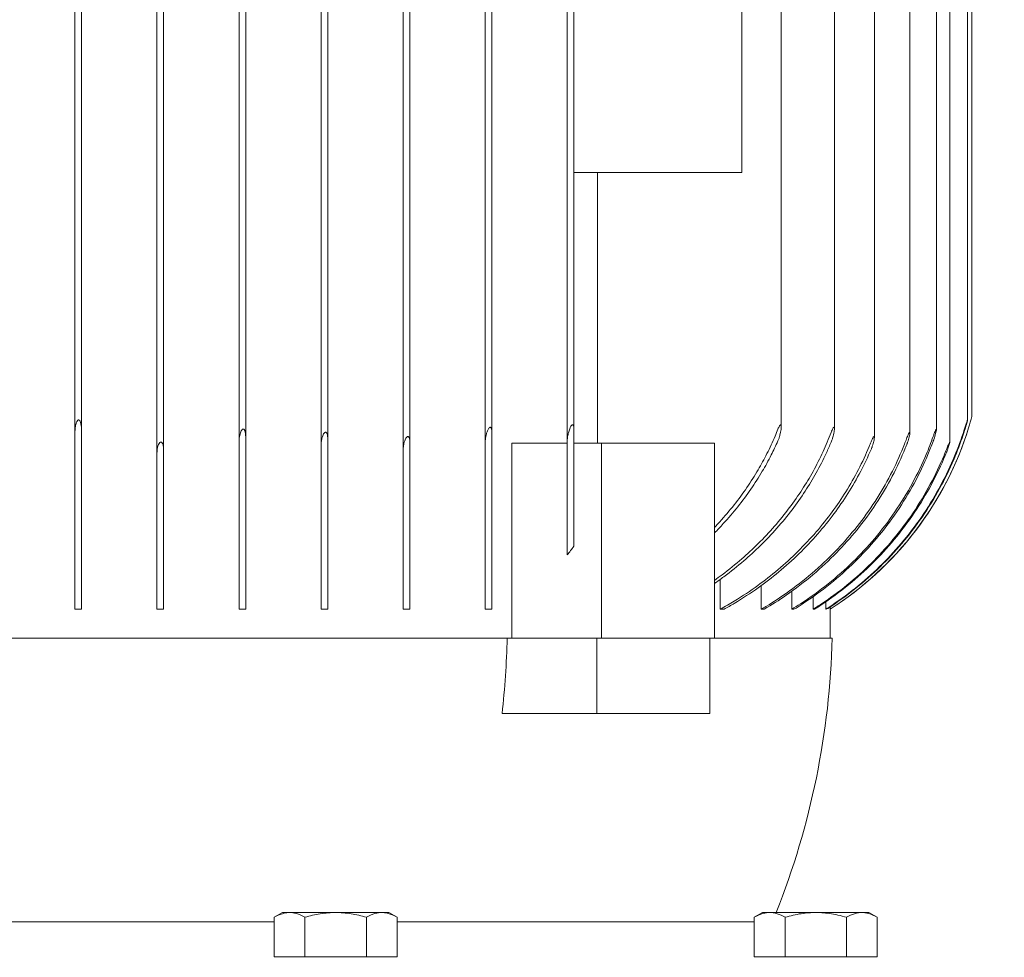
# Model space of a CAD drawing. Units: millimetres. Extents: x -4 to 213, y 0 to 297.
# Drawn here: x 71 to 93, y 209 to 230 of the extents above; entities that cross this region are included whole.
import ezdxf

# ---------------------------------------------------------------- set-up
doc = ezdxf.new("R2010")
doc.units = ezdxf.units.MM
doc.layers.add('FORMAT', color=7, linetype='Continuous')
doc.styles.add('SLDTEXTSTYLE0', font='TXT', dxfattribs={"width": 0.605})
doc.styles.add('SLDTEXTSTYLE1', font='TXT', dxfattribs={"width": 0.695402})
doc.dimstyles.new('SLDDIMSTYLE2', dxfattribs={"dimtxt": 2.5, "dimasz": 2.5, "dimexe": 0, "dimexo": 0.0625, "dimtad": 1, "dimdec": 0, "dimrnd": 1e-09, "dimzin": 12, "dimdsep": 46, "dimtxsty": 'SLDTEXTSTYLE1', "dimblk1": 'CLOSED', "dimblk2": 'CLOSED', "dimsah": 1, "dimcen": 0.09, "dimadec": 0, "dimazin": 3, "dimtfac": 1, "dimtdec": 3, "dimtofl": 0, "dimtmove": 0, "dimatfit": 3, "dimldrblk": 'CLOSED', "dimfxl": 0, "dimfrac": 2, "dimtolj": 1, "dimtzin": 12, "dimarcsym": 0})

# ---------------------------------------------------------------- blocks, each defined once
blk = doc.blocks.new('_Closed')
at = {"color": 0, "linetype": 'ByBlock', "lineweight": -2}
for p, q in [((-1, 0.166667), (0, 0)), ((-1, 0.166667), (-1, -0.166667)), ((0, 0), (-1, -0.166667)), ((0, 0), (-1, 0))]:
    blk.add_line(p, q, dxfattribs=at)
blk = doc.blocks.new('_D_4')
at = {"layer": 'FORMAT'}
for p, q in [((78.66, 277.916), (112.932, 277.916)), ((112.182, 277.916), (112.182, 206.916)), ((93.56, 206.916), (112.932, 206.916))]:
    blk.add_line(p, q, dxfattribs=at)
at = {"layer": 'FORMAT', "xscale": 2.5, "yscale": 2.5}
for p, rotation in [((112.182, 277.916), 90.0000000000004), ((112.182, 206.916), 270.0000000000004)]:
    blk.add_blockref('_Closed', p, dxfattribs=dict(at, rotation=rotation))
at = {"layer": 'FORMAT', "insert": (108.959, 239.718), "char_height": 2.5, "attachment_point": 1, "rotation": 90, "style": 'SLDTEXTSTYLE0'}
blk.add_mtext('710', dxfattribs=at)

msp = doc.modelspace()

# ---------------------------------------------------------------- linework, layer by layer
at = {"layer": 'FORMAT', "linetype": 'Continuous', "lineweight": 18}
for p, q in [((73.685, 219.908), (73.685, 253.525)), ((73.835, 219.973), (73.835, 253.46)), ((77.385, 220.072), (77.385, 253.36)), ((79.235, 219.971), (79.235, 253.462)), ((75.535, 220.154), (75.535, 253.278)), ((75.685, 220.263), (75.685, 253.169)), ((77.535, 220.213), (77.535, 253.219)), ((79.385, 220.141), (79.385, 253.292)), ((81.085, 220.135), (81.085, 253.298)), ((82.935, 220.165), (82.935, 253.268)), ((89.86, 220.243), (89.86, 253.19)), ((90.66, 220.346), (90.66, 253.087)), ((91.56, 220.135), (91.56, 253.297)), ((71.835, 220.371), (71.835, 253.061)), ((71.985, 220.411), (71.985, 253.022)), ((81.235, 220.356), (81.235, 253.077)), ((83.085, 220.429), (83.085, 253.004)), ((87.76, 220.48), (87.76, 252.952)), ((88.96, 220.438), (88.96, 252.994)), ((91.26, 220.426), (91.26, 253.007)), ((91.96, 220.637), (91.96, 252.795)), ((92.06, 220.716), (92.06, 252.716)), ((86.875, 230.616), (86.875, 226.216)), ((86.875, 226.216), (83.085, 226.216)), ((83.617, 220.116), (83.617, 226.216)), ((71.835, 216.366), (71.835, 220.371)), ((71.985, 220.411), (71.985, 216.366)), ((75.685, 220.263), (75.685, 216.366)), ((81.235, 220.356), (81.235, 216.366)), ((83.085, 220.429), (83.085, 217.79)), ((75.535, 216.366), (75.535, 220.154)), ((77.385, 216.366), (77.385, 220.072)), ((77.535, 220.213), (77.535, 216.366)), ((79.385, 220.141), (79.385, 216.366)), ((81.085, 216.366), (81.085, 220.135)), ((82.935, 220.116), (81.684, 220.116)), ((81.684, 215.716), (81.684, 220.116)), ((82.935, 217.592), (82.935, 220.165)), ((83.708, 220.116), (83.085, 220.116)), ((86.253, 220.116), (83.708, 220.116)), ((83.708, 215.716), (83.708, 220.116)), ((86.253, 215.716), (86.253, 220.116)), ((73.685, 216.366), (73.685, 219.908)), ((73.835, 219.973), (73.835, 216.366)), ((79.235, 216.366), (79.235, 219.971)), ((86.385, 216.366), (86.385, 217.04)), ((87.311, 216.366), (87.311, 216.904)), ((87.999, 216.366), (87.999, 216.774)), ((88.478, 216.366), (88.478, 216.65)), ((88.762, 216.366), (88.762, 216.533)), ((71.985, 216.366), (71.835, 216.366)), ((73.835, 216.366), (73.685, 216.366)), ((75.685, 216.366), (75.535, 216.366)), ((77.535, 216.366), (77.385, 216.366)), ((79.385, 216.366), (79.235, 216.366)), ((81.235, 216.366), (81.085, 216.366)), ((86.47, 216.366), (86.385, 216.366)), ((87.375, 216.366), (87.311, 216.366)), ((88.046, 216.366), (87.999, 216.366)), ((88.508, 216.366), (88.478, 216.366)), ((88.776, 216.366), (88.762, 216.366)), ((88.86, 216.366), (88.86, 216.42)), ((88.86, 215.716), (88.86, 216.366)), ((58.54, 215.716), (81.581, 215.716)), ((81.581, 215.716), (83.343, 215.716)), ((83.708, 215.716), (83.343, 215.716)), ((83.602, 215.716), (83.602, 214.016)), ((86.253, 215.716), (83.708, 215.716)), ((86.147, 215.716), (86.147, 214.016)), ((86.253, 215.716), (88.91, 215.716)), ((81.465, 214.016), (83.602, 214.016)), ((83.602, 214.016), (86.147, 214.016)), ((76.514, 209.526), (76.328, 209.419)), ((76.328, 208.526), (76.328, 209.419)), ((76.514, 209.526), (76.675, 209.526)), ((76.675, 209.526), (77.714, 209.526)), ((77.021, 208.526), (77.021, 209.419)), ((77.714, 209.526), (78.753, 209.526)), ((78.407, 208.526), (78.407, 209.419)), ((78.753, 209.526), (78.914, 209.526)), ((78.914, 209.526), (79.1, 209.419)), ((79.1, 208.526), (79.1, 209.419)), ((87.338, 209.526), (87.152, 209.419)), ((87.152, 208.526), (87.152, 209.419)), ((87.338, 209.526), (87.499, 209.526)), ((87.499, 209.526), (88.538, 209.526)), ((87.845, 208.526), (87.845, 209.419)), ((88.538, 209.526), (89.577, 209.526)), ((89.231, 208.526), (89.231, 209.419)), ((89.577, 209.526), (89.738, 209.526)), ((89.738, 209.526), (89.924, 209.419)), ((89.924, 208.526), (89.924, 209.419)), ((70.06, 209.316), (76.328, 209.316)), ((79.1, 209.316), (87.152, 209.316)), ((76.328, 208.526), (77.021, 208.526)), ((76.914, 208.526), (76.914, 208.516)), ((77.021, 208.526), (78.407, 208.526)), ((78.407, 208.526), (79.1, 208.526)), ((78.514, 208.526), (78.514, 208.516)), ((87.152, 208.526), (87.845, 208.526)), ((87.56, 208.526), (87.56, 208.516)), ((87.738, 208.526), (87.738, 208.516)), ((87.845, 208.526), (89.231, 208.526)), ((89.231, 208.526), (89.924, 208.526)), ((89.338, 208.526), (89.338, 208.516))]:
    msp.add_line(p, q, dxfattribs=at)
for centre, radius, start, end in [((84.644, 222.744), 7.688, 342.7173, 344.7105), ((84.824, 222.688), 7.5, 302.56, 342.7176), ((84.824, 222.688), 7.5, 303.9374, 342.7185), ((77.293, 222.034), 7.181, 321.7905, 323.7694), ((62.404, 216.168), 19.182, 353.5597, 358.651), ((70.916, 216.17), 18, 338.3416, 358.557)]:
    msp.add_arc(centre, radius, start, end, dxfattribs=at)
for points, knots in [([(71.835, 220.371), (71.835, 220.382), (71.836, 220.393), (71.837, 220.412), (71.837, 220.42), (71.838, 220.439), (71.84, 220.451), (71.845, 220.494), (71.851, 220.528), (71.865, 220.573), (71.875, 220.602), (71.893, 220.625), (71.898, 220.63), (71.905, 220.635), (71.908, 220.636), (71.91, 220.637), (71.91, 220.637)], [2.8459, 2.8459, 2.8459, 2.8459, 3.299562, 3.299562, 3.606548, 3.606548, 4.088867, 4.088867, 5.389102, 5.389102, 6.038472, 6.038472, 6.21233, 6.21233, 6.281444, 6.285894, 6.285894, 6.285894, 6.285894]), ([(71.91, 220.637), (71.913, 220.638), (71.916, 220.638), (71.922, 220.638), (71.924, 220.637), (71.93, 220.634), (71.933, 220.632), (71.942, 220.623), (71.947, 220.616), (71.967, 220.579), (71.979, 220.527), (71.985, 220.449), (71.985, 220.43), (71.985, 220.411)], [0, 0, 0, 0, 0.085182, 0.085182, 0.170414, 0.170414, 0.291021, 0.291021, 0.533577, 0.533577, 1.616557, 1.616557, 1.960089, 1.960089, 1.960089, 1.960089]), ([(81.16, 220.438), (81.165, 220.446), (81.172, 220.455), (81.182, 220.465), (81.186, 220.468), (81.193, 220.471), (81.195, 220.472), (81.201, 220.472), (81.203, 220.471), (81.208, 220.469), (81.211, 220.467), (81.217, 220.461), (81.22, 220.455), (81.231, 220.429), (81.235, 220.396), (81.235, 220.356)], [0, 0, 0, 0, 0.285856, 0.285856, 0.430471, 0.430471, 0.527376, 0.527376, 0.616866, 0.616866, 0.729987, 0.729987, 0.933182, 0.933182, 1.700641, 1.700641, 1.700641, 1.700641]), ([(82.935, 220.165), (82.935, 220.166), (82.935, 220.167), (82.936, 220.198), (82.939, 220.232), (82.947, 220.279), (82.95, 220.293), (82.955, 220.316), (82.957, 220.324), (82.961, 220.344), (82.965, 220.356), (82.978, 220.402), (82.988, 220.432), (83.002, 220.464), (83.006, 220.472), (83.01, 220.48)], [1.010519, 1.010519, 1.010519, 1.010519, 1.02818, 1.02818, 1.703496, 1.703496, 2.002527, 2.002527, 2.169184, 2.169184, 2.415689, 2.415689, 3.12857, 3.12857, 3.299257, 3.299257, 3.299257, 3.299257]), ([(83.01, 220.48), (83.016, 220.491), (83.023, 220.503), (83.035, 220.517), (83.039, 220.521), (83.046, 220.526), (83.049, 220.527), (83.054, 220.528), (83.057, 220.528), (83.061, 220.527), (83.063, 220.525), (83.068, 220.521), (83.071, 220.517), (83.077, 220.504), (83.08, 220.493), (83.084, 220.466), (83.085, 220.447), (83.085, 220.429)], [0, 0, 0, 0, 0.37258, 0.37258, 0.547249, 0.547249, 0.651943, 0.651943, 0.740341, 0.740341, 0.838357, 0.838357, 0.995366, 0.995366, 1.355526, 1.355526, 1.923459, 1.923459, 1.923459, 1.923459]), ([(87.685, 220.429), (87.697, 220.459), (87.709, 220.484), (87.724, 220.508), (87.728, 220.515), (87.736, 220.523), (87.738, 220.525), (87.743, 220.528), (87.745, 220.528), (87.748, 220.528), (87.75, 220.527), (87.753, 220.524), (87.754, 220.522), (87.757, 220.515), (87.758, 220.51), (87.76, 220.497), (87.76, 220.489), (87.76, 220.48)], [0, 0, 0, 0, 0.971808, 0.971808, 1.338513, 1.338513, 1.533576, 1.533576, 1.67314, 1.67314, 1.80868, 1.80868, 1.992529, 1.992529, 2.295304, 2.295304, 2.719845, 2.719845, 2.719845, 2.719845]), ([(87.76, 220.48), (87.76, 220.472), (87.76, 220.463), (87.757, 220.417), (87.749, 220.371), (87.734, 220.308), (87.73, 220.293), (87.724, 220.271), (87.722, 220.264), (87.717, 220.248), (87.713, 220.238), (87.703, 220.207), (87.695, 220.186), (87.685, 220.165)], [0.664443, 0.664443, 0.664443, 0.664443, 0.887386, 0.887386, 1.690655, 1.690655, 1.940809, 1.940809, 2.058126, 2.058126, 2.219397, 2.219397, 2.577025, 2.577025, 2.577025, 2.577025]), ([(88.885, 220.356), (88.9, 220.394), (88.914, 220.425), (88.93, 220.453), (88.934, 220.459), (88.941, 220.467), (88.944, 220.469), (88.948, 220.471), (88.949, 220.472), (88.952, 220.471), (88.954, 220.471), (88.956, 220.468), (88.957, 220.465), (88.96, 220.456), (88.96, 220.447), (88.96, 220.438)], [0, 0, 0, 0, 1.214687, 1.214687, 1.598026, 1.598026, 1.803286, 1.803286, 1.952647, 1.952647, 2.099499, 2.099499, 2.301778, 2.301778, 2.780842, 2.780842, 2.780842, 2.780842]), ([(91.885, 220.411), (91.888, 220.419), (91.891, 220.428), (91.899, 220.453), (91.904, 220.469), (91.926, 220.539), (91.941, 220.584), (91.952, 220.619), (91.955, 220.626), (91.958, 220.634), (91.959, 220.636), (91.96, 220.638), (91.96, 220.639), (91.96, 220.638), (91.96, 220.637)], [0, 0, 0, 0, 0.26712, 0.26712, 0.78927, 0.78927, 2.468222, 2.468222, 2.917995, 2.917995, 3.122081, 3.122081, 3.234709, 3.347284, 3.347284, 3.347284, 3.347284]), ([(91.96, 220.637), (91.96, 220.637), (91.96, 220.636), (91.96, 220.634), (91.959, 220.627), (91.958, 220.622), (91.953, 220.601), (91.947, 220.58), (91.933, 220.526), (91.918, 220.473), (91.896, 220.405), (91.891, 220.389), (91.886, 220.374), (91.885, 220.371)], [0.065044, 0.065044, 0.065044, 0.065044, 0.082836, 0.190036, 0.190036, 0.387578, 0.387578, 0.97101, 0.97101, 2.652386, 2.652386, 3.052373, 3.128956, 3.128956, 3.128956, 3.128956]), ([(75.535, 220.154), (75.535, 220.163), (75.536, 220.173), (75.537, 220.194), (75.538, 220.206), (75.54, 220.224), (75.54, 220.23), (75.542, 220.243), (75.543, 220.251), (75.548, 220.279), (75.552, 220.3), (75.568, 220.358), (75.582, 220.39), (75.6, 220.416), (75.605, 220.421), (75.61, 220.426)], [1.391286, 1.391286, 1.391286, 1.391286, 1.545443, 1.545443, 1.743597, 1.743597, 1.835252, 1.835252, 1.963545, 1.963545, 2.290396, 2.290396, 2.92684, 2.92684, 3.09924, 3.09924, 3.09924, 3.09924]), ([(75.61, 220.426), (75.614, 220.428), (75.618, 220.431), (75.625, 220.433), (75.628, 220.433), (75.634, 220.433), (75.637, 220.432), (75.643, 220.429), (75.646, 220.427), (75.654, 220.419), (75.658, 220.412), (75.668, 220.392), (75.673, 220.376), (75.682, 220.334), (75.685, 220.3), (75.685, 220.263)], [0, 0, 0, 0, 0.131427, 0.131427, 0.226179, 0.226179, 0.318666, 0.318666, 0.444719, 0.444719, 0.687944, 0.687944, 1.165997, 1.165997, 2.078483, 2.078483, 2.078483, 2.078483]), ([(77.385, 220.072), (77.385, 220.086), (77.386, 220.101), (77.388, 220.128), (77.39, 220.14), (77.392, 220.158), (77.393, 220.163), (77.395, 220.177), (77.397, 220.185), (77.402, 220.213), (77.408, 220.234), (77.425, 220.29), (77.439, 220.319), (77.456, 220.341), (77.458, 220.343), (77.46, 220.346)], [1.284911, 1.284911, 1.284911, 1.284911, 1.54114, 1.54114, 1.742399, 1.742399, 1.837708, 1.837708, 1.971574, 1.971574, 2.313197, 2.313197, 2.923452, 2.923452, 3.013773, 3.013773, 3.013773, 3.013773]), ([(77.46, 220.346), (77.464, 220.35), (77.469, 220.354), (77.477, 220.358), (77.48, 220.359), (77.487, 220.36), (77.489, 220.359), (77.495, 220.358), (77.498, 220.356), (77.505, 220.35), (77.509, 220.346), (77.519, 220.329), (77.524, 220.313), (77.532, 220.277), (77.535, 220.247), (77.535, 220.213)], [0, 0, 0, 0, 0.169672, 0.169672, 0.276426, 0.276426, 0.370295, 0.370295, 0.480642, 0.480642, 0.665741, 0.665741, 1.15423, 1.15423, 2.218245, 2.218245, 2.218245, 2.218245]), ([(79.235, 219.971), (79.235, 219.989), (79.237, 220.009), (79.241, 220.042), (79.242, 220.053), (79.245, 220.07), (79.246, 220.076), (79.249, 220.089), (79.251, 220.097), (79.257, 220.125), (79.263, 220.145), (79.282, 220.198), (79.296, 220.225), (79.31, 220.243), (79.31, 220.243), (79.31, 220.243)], [1.166564, 1.166564, 1.166564, 1.166564, 1.526221, 1.526221, 1.725597, 1.725597, 1.821372, 1.821372, 1.956171, 1.956171, 2.300717, 2.300717, 2.886528, 2.886528, 2.888902, 2.888902, 2.888902, 2.888902]), ([(79.31, 220.243), (79.315, 220.249), (79.32, 220.254), (79.33, 220.26), (79.333, 220.262), (79.34, 220.264), (79.343, 220.264), (79.349, 220.263), (79.356, 220.26), (79.361, 220.254), (79.369, 220.242), (79.373, 220.232), (79.382, 220.201), (79.385, 220.173), (79.385, 220.141)], [0, 0, 0, 0, 0.217654, 0.217654, 0.341718, 0.341718, 0.441233, 0.441233, 0.546201, 0.704085, 0.704085, 1.040602, 1.040602, 1.782433, 1.782433, 1.782433, 1.782433]), ([(81.085, 220.135), (81.085, 220.161), (81.088, 220.189), (81.093, 220.229), (81.096, 220.242), (81.099, 220.261), (81.101, 220.268), (81.104, 220.284), (81.106, 220.293), (81.114, 220.325), (81.121, 220.349), (81.139, 220.398), (81.15, 220.421), (81.16, 220.438)], [1.132556, 1.132556, 1.132556, 1.132556, 1.698342, 1.698342, 1.969989, 1.969989, 2.107838, 2.107838, 2.300746, 2.300746, 2.785265, 2.785265, 3.35946, 3.35946, 3.35946, 3.35946]), ([(86.253, 218.211), (86.294, 218.254), (86.449, 218.42), (86.702, 218.718), (86.992, 219.112), (87.162, 219.38), (87.307, 219.628), (87.442, 219.873), (87.565, 220.138), (87.644, 220.324), (87.665, 220.377), (87.685, 220.429)], [571.392394, 571.392394, 571.392394, 571.392394, 573.038267, 577.689765, 582.341263, 586.992761, 586.992761, 590.986638, 594.980515, 594.980515, 596.526469, 596.526469, 596.526469, 596.526469]), ([(86.253, 217.019), (86.312, 217.061), (86.529, 217.219), (86.731, 217.384), (86.992, 217.611), (87.117, 217.727), (87.366, 217.974), (87.488, 218.104), (87.724, 218.374), (87.949, 218.652), (88.144, 218.933), (88.316, 219.198), (88.481, 219.472), (88.633, 219.771), (88.769, 220.066), (88.83, 220.211), (88.885, 220.356)], [593.764112, 593.764112, 593.764112, 593.764112, 595.751968, 601.226221, 601.226221, 606.124834, 606.124834, 611.023448, 611.023448, 615.922061, 620.820675, 620.820675, 625.399606, 629.978537, 629.978537, 634.304189, 634.304189, 634.304189, 634.304189]), ([(87.999, 216.366), (88.064, 216.406), (88.128, 216.446), (88.411, 216.63), (88.833, 216.936), (89.207, 217.27), (89.544, 217.6), (89.709, 217.777), (90.029, 218.157), (90.182, 218.358), (90.467, 218.776), (90.731, 219.209), (90.94, 219.647), (91.084, 219.99), (91.136, 220.125), (91.185, 220.263)], [399.024915, 399.024915, 399.024915, 399.024915, 401.114979, 401.114979, 408.28944, 415.463902, 415.463902, 422.42379, 422.42379, 429.383679, 429.383679, 436.343567, 443.303456, 443.303456, 447.509961, 447.509961, 447.509961, 447.509961]), ([(88.762, 216.366), (88.808, 216.396), (88.853, 216.425), (89.11, 216.596), (89.517, 216.898), (89.876, 217.226), (90.205, 217.554), (90.532, 217.911), (90.835, 218.316), (91.116, 218.736), (91.375, 219.17), (91.581, 219.609), (91.747, 220.009), (91.82, 220.206), (91.885, 220.411)], [375.766247, 375.766247, 375.766247, 375.766247, 377.266964, 377.266964, 384.23507, 391.203177, 391.203177, 398.147462, 405.091748, 405.091748, 412.036034, 418.980319, 418.980319, 425.041295, 425.041295, 425.041295, 425.041295]), ([(91.885, 220.371), (91.823, 220.181), (91.755, 219.996), (91.594, 219.608), (91.388, 219.169), (91.128, 218.735), (90.848, 218.315), (90.545, 217.91), (90.218, 217.553), (89.89, 217.225), (89.53, 216.898), (89.123, 216.595), (88.868, 216.425), (88.822, 216.395), (88.776, 216.366)], [22.052577, 22.052577, 22.052577, 22.052577, 27.730589, 27.730589, 34.674537, 41.618484, 41.618484, 48.562432, 55.506379, 55.506379, 62.470559, 69.434739, 69.434739, 70.924704, 70.924704, 70.924704, 70.924704]), ([(88.96, 220.438), (88.96, 220.426), (88.959, 220.412), (88.953, 220.36), (88.944, 220.316), (88.928, 220.257), (88.924, 220.243), (88.917, 220.222), (88.915, 220.216), (88.91, 220.2), (88.907, 220.191), (88.898, 220.166), (88.892, 220.15), (88.885, 220.135)], [0.530301, 0.530301, 0.530301, 0.530301, 0.908785, 0.908785, 1.689791, 1.689791, 1.929132, 1.929132, 2.041869, 2.041869, 2.197303, 2.197303, 2.467126, 2.467126, 2.467126, 2.467126]), ([(89.785, 220.141), (89.801, 220.181), (89.817, 220.214), (89.833, 220.243), (89.838, 220.251), (89.845, 220.259), (89.847, 220.261), (89.851, 220.263), (89.853, 220.264), (89.855, 220.263), (89.857, 220.262), (89.858, 220.259), (89.859, 220.257), (89.86, 220.251), (89.86, 220.247), (89.86, 220.243)], [0, 0, 0, 0, 1.276604, 1.276604, 1.684264, 1.684264, 1.900822, 1.900822, 2.060002, 2.060002, 2.217403, 2.217403, 2.41354, 2.41354, 2.659473, 2.659473, 2.659473, 2.659473]), ([(89.86, 220.243), (89.86, 220.242), (89.86, 220.24), (89.86, 220.224), (89.857, 220.204), (89.846, 220.151), (89.837, 220.115), (89.821, 220.066), (89.817, 220.054), (89.811, 220.037), (89.809, 220.032), (89.804, 220.018), (89.801, 220.01), (89.794, 219.992), (89.79, 219.982), (89.785, 219.971)], [0.397644, 0.397644, 0.397644, 0.397644, 0.453706, 0.453706, 0.988032, 0.988032, 1.681581, 1.681581, 1.894192, 1.894192, 1.99849, 1.99849, 2.144025, 2.144025, 2.337774, 2.337774, 2.337774, 2.337774]), ([(90.585, 220.213), (90.599, 220.248), (90.611, 220.28), (90.627, 220.316), (90.635, 220.331), (90.644, 220.348), (90.647, 220.352), (90.652, 220.357), (90.653, 220.359), (90.656, 220.36), (90.657, 220.36), (90.659, 220.358), (90.659, 220.357), (90.66, 220.353), (90.66, 220.349), (90.66, 220.346)], [0, 0, 0, 0, 1.126248, 1.126248, 1.612396, 1.612396, 1.809153, 1.809153, 1.926681, 1.926681, 2.025857, 2.025857, 2.135432, 2.135432, 2.281966, 2.281966, 2.281966, 2.281966]), ([(90.66, 220.346), (90.66, 220.343), (90.66, 220.339), (90.659, 220.321), (90.655, 220.302), (90.643, 220.247), (90.632, 220.207), (90.615, 220.154), (90.611, 220.142), (90.605, 220.124), (90.603, 220.118), (90.598, 220.105), (90.595, 220.097), (90.59, 220.084), (90.588, 220.078), (90.585, 220.072)], [0.299909, 0.299909, 0.299909, 0.299909, 0.436968, 0.436968, 0.950973, 0.950973, 1.690576, 1.690576, 1.904517, 1.904517, 2.005012, 2.005012, 2.14418, 2.14418, 2.246972, 2.246972, 2.246972, 2.246972]), ([(91.185, 220.263), (91.193, 220.286), (91.202, 220.309), (91.222, 220.363), (91.233, 220.39), (91.245, 220.415), (91.248, 220.421), (91.253, 220.429), (91.254, 220.431), (91.257, 220.433), (91.258, 220.433), (91.259, 220.433), (91.26, 220.432), (91.26, 220.429), (91.26, 220.428), (91.26, 220.426)], [0, 0, 0, 0, 0.713328, 0.713328, 1.764549, 1.764549, 2.135659, 2.135659, 2.335587, 2.335587, 2.48295, 2.48295, 2.629191, 2.629191, 2.78628, 2.78628, 2.78628, 2.78628]), ([(91.26, 220.426), (91.26, 220.421), (91.26, 220.415), (91.257, 220.396), (91.253, 220.378), (91.24, 220.321), (91.227, 220.278), (91.209, 220.221), (91.205, 220.209), (91.199, 220.192), (91.197, 220.187), (91.193, 220.176), (91.191, 220.17), (91.188, 220.16), (91.187, 220.157), (91.185, 220.154)], [0.212457, 0.212457, 0.212457, 0.212457, 0.424014, 0.424014, 0.923454, 0.923454, 1.698997, 1.698997, 1.90641, 1.90641, 1.990623, 1.990623, 2.103277, 2.103277, 2.153456, 2.153456, 2.153456, 2.153456]), ([(73.685, 219.908), (73.685, 219.913), (73.686, 219.919), (73.686, 219.933), (73.687, 219.941), (73.688, 219.956), (73.689, 219.963), (73.691, 219.979), (73.692, 219.99), (73.7, 220.032), (73.709, 220.062), (73.726, 220.097), (73.735, 220.115), (73.752, 220.13), (73.756, 220.133), (73.76, 220.135)], [1.522888, 1.522888, 1.522888, 1.522888, 1.649138, 1.649138, 1.844513, 1.844513, 1.992432, 1.992432, 2.22477, 2.22477, 2.978616, 2.978616, 3.337062, 3.337062, 3.443867, 3.443867, 3.443867, 3.443867]), ([(73.76, 220.135), (73.764, 220.137), (73.768, 220.138), (73.775, 220.138), (73.778, 220.138), (73.785, 220.136), (73.788, 220.134), (73.797, 220.128), (73.801, 220.122), (73.811, 220.107), (73.817, 220.093), (73.831, 220.048), (73.835, 220.011), (73.835, 219.973)], [0, 0, 0, 0, 0.114551, 0.114551, 0.217079, 0.217079, 0.340186, 0.340186, 0.549435, 0.549435, 0.947569, 0.947569, 1.652076, 1.652076, 1.652076, 1.652076]), ([(87.685, 220.165), (87.638, 220.057), (87.524, 219.817), (87.401, 219.595), (87.253, 219.344), (87.081, 219.074), (86.786, 218.677), (86.505, 218.349), (86.322, 218.157), (86.253, 218.088)], [231.643953, 231.643953, 231.643953, 231.643953, 234.886807, 238.926162, 238.926162, 243.623213, 248.320264, 253.017314, 255.707491, 255.707491, 255.707491, 255.707491]), ([(88.885, 220.135), (88.851, 220.054), (88.816, 219.972), (88.707, 219.739), (88.552, 219.438), (88.384, 219.162), (88.21, 218.894), (88.011, 218.611), (87.782, 218.331), (87.543, 218.06), (87.419, 217.929), (87.166, 217.682), (87.039, 217.565), (86.774, 217.337), (86.558, 217.164), (86.325, 216.997), (86.253, 216.947)], [244.662335, 244.662335, 244.662335, 244.662335, 247.089767, 247.089767, 251.71936, 256.348953, 256.348953, 261.29718, 266.245406, 266.245406, 271.193633, 271.193633, 276.14186, 276.14186, 281.663914, 284.081883, 284.081883, 284.081883, 284.081883]), ([(86.385, 216.366), (86.493, 216.426), (86.79, 216.6), (87.067, 216.785), (87.382, 217.014), (87.536, 217.134), (87.84, 217.391), (87.991, 217.528), (88.28, 217.814), (88.558, 218.111), (88.8, 218.417), (89.014, 218.708), (89.118, 218.86), (89.317, 219.179), (89.412, 219.347), (89.589, 219.688), (89.686, 219.898), (89.771, 220.106), (89.785, 220.141)], [622.112595, 622.112595, 622.112595, 622.112595, 625.511683, 631.640192, 631.640192, 637.216039, 637.216039, 642.791886, 642.791886, 648.367732, 653.943579, 653.943579, 659.213908, 659.213908, 664.484238, 664.484238, 669.754567, 670.822739, 670.822739, 670.822739, 670.822739]), ([(87.311, 216.366), (87.346, 216.387), (87.587, 216.531), (87.827, 216.691), (88.222, 216.984), (88.603, 217.295), (88.938, 217.627), (89.237, 217.95), (89.382, 218.121), (89.663, 218.484), (89.797, 218.676), (90.047, 219.072), (90.277, 219.48), (90.46, 219.89), (90.554, 220.13), (90.57, 220.172), (90.585, 220.213)], [679.367082, 679.367082, 679.367082, 679.367082, 680.524388, 687.278547, 687.278547, 694.032706, 700.786865, 700.786865, 707.220055, 707.220055, 713.653246, 713.653246, 720.086436, 726.519627, 726.519627, 727.829832, 727.829832, 727.829832, 727.829832]), ([(90.585, 220.072), (90.576, 220.047), (90.565, 220.022), (90.471, 219.791), (90.276, 219.368), (90.029, 218.948), (89.762, 218.543), (89.618, 218.347), (89.319, 217.977), (89.163, 217.803), (88.844, 217.476), (88.487, 217.14), (88.081, 216.829), (87.709, 216.571), (87.543, 216.465), (87.375, 216.366)], [280.153237, 280.153237, 280.153237, 280.153237, 280.955877, 280.955877, 287.636296, 294.316716, 294.316716, 300.997136, 300.997136, 307.677556, 307.677556, 314.697706, 321.717857, 321.717857, 327.140274, 327.140274, 327.140274, 327.140274]), ([(91.185, 220.154), (91.148, 220.053), (91.109, 219.955), (90.978, 219.645), (90.77, 219.206), (90.506, 218.773), (90.222, 218.356), (90.068, 218.154), (89.749, 217.775), (89.583, 217.597), (89.247, 217.267), (88.875, 216.934), (88.453, 216.628), (88.172, 216.445), (88.109, 216.405), (88.046, 216.366)], [24.275808, 24.275808, 24.275808, 24.275808, 27.396023, 27.396023, 34.355072, 41.314121, 41.314121, 48.27317, 48.27317, 55.232219, 55.232219, 62.393889, 69.555559, 69.555559, 71.607611, 71.607611, 71.607611, 71.607611]), ([(91.485, 219.973), (91.49, 219.985), (91.495, 219.997), (91.514, 220.044), (91.527, 220.075), (91.541, 220.107), (91.546, 220.118), (91.553, 220.13), (91.555, 220.134), (91.558, 220.137), (91.559, 220.138), (91.56, 220.138), (91.56, 220.138), (91.56, 220.137), (91.56, 220.136), (91.56, 220.135)], [0, 0, 0, 0, 0.385255, 0.385255, 1.530867, 1.530867, 1.957108, 1.957108, 2.147623, 2.147623, 2.275011, 2.275011, 2.35359, 2.35359, 2.436658, 2.436658, 2.436658, 2.436658]), ([(91.56, 220.135), (91.56, 220.135), (91.56, 220.134), (91.56, 220.13), (91.559, 220.125), (91.556, 220.111), (91.553, 220.099), (91.546, 220.076), (91.544, 220.069), (91.532, 220.032), (91.52, 219.996), (91.501, 219.946), (91.494, 219.929), (91.487, 219.912), (91.485, 219.908)], [0.133376, 0.133376, 0.133376, 0.133376, 0.181877, 0.181877, 0.369156, 0.369156, 0.742654, 0.742654, 0.917259, 0.917259, 1.630067, 1.630067, 1.875401, 1.956929, 1.956929, 1.956929, 1.956929]), ([(89.785, 219.971), (89.715, 219.806), (89.637, 219.641), (89.462, 219.307), (89.364, 219.139), (89.161, 218.816), (89.055, 218.663), (88.837, 218.369), (88.59, 218.062), (88.307, 217.763), (88.013, 217.476), (87.859, 217.339), (87.549, 217.081), (87.393, 216.962), (87.072, 216.733), (86.818, 216.566), (86.548, 216.41), (86.47, 216.366)], [259.35674, 259.35674, 259.35674, 259.35674, 264.364935, 264.364935, 269.700732, 269.700732, 275.036529, 275.036529, 280.67683, 286.31713, 286.31713, 291.957431, 291.957431, 297.597732, 297.597732, 303.789306, 306.270809, 306.270809, 306.270809, 306.270809]), ([(88.478, 216.366), (88.53, 216.399), (88.583, 216.433), (88.848, 216.608), (89.261, 216.912), (89.626, 217.242), (89.957, 217.571), (90.286, 217.927), (90.591, 218.332), (90.873, 218.75), (91.134, 219.184), (91.341, 219.623), (91.449, 219.881), (91.467, 219.927), (91.485, 219.973)], [383.14292, 383.14292, 383.14292, 383.14292, 384.854614, 384.854614, 391.898584, 398.942554, 398.942554, 405.893076, 412.843597, 412.843597, 419.794118, 426.744639, 426.744639, 428.198653, 428.198653, 428.198653, 428.198653]), ([(91.485, 219.908), (91.476, 219.883), (91.466, 219.859), (91.366, 219.621), (91.159, 219.182), (90.899, 218.749), (90.616, 218.33), (90.312, 217.925), (89.983, 217.569), (89.652, 217.24), (89.288, 216.911), (88.876, 216.607), (88.611, 216.432), (88.56, 216.399), (88.508, 216.366)], [26.827651, 26.827651, 26.827651, 26.827651, 27.609358, 27.609358, 34.55924, 41.509123, 41.509123, 48.459005, 55.408887, 55.408887, 62.444758, 69.480629, 69.480629, 71.169497, 71.169497, 71.169497, 71.169497]), ([(76.328, 209.419), (76.389, 209.454), (76.478, 209.495), (76.594, 209.522), (76.649, 209.526), (76.675, 209.526)], [0, 0, 0, 0, 3.758242, 5.476558, 7.034331, 7.034331, 7.034331, 7.034331]), ([(76.675, 209.526), (76.698, 209.526), (76.75, 209.523), (76.866, 209.498), (76.958, 209.456), (77.021, 209.419)], [0, 0, 0, 0, 1.410983, 3.065692, 7.034328, 7.034328, 7.034328, 7.034328]), ([(77.021, 209.419), (77.135, 209.452), (77.309, 209.493), (77.542, 209.522), (77.659, 209.526), (77.714, 209.526)], [0, 0, 0, 0, 3.546283, 5.369384, 7.034325, 7.034325, 7.034325, 7.034325]), ([(77.714, 209.526), (77.77, 209.526), (77.886, 209.522), (78.119, 209.493), (78.293, 209.452), (78.407, 209.419)], [0, 0, 0, 0, 1.664941, 3.488042, 7.034325, 7.034325, 7.034325, 7.034325]), ([(78.407, 209.419), (78.47, 209.456), (78.562, 209.498), (78.679, 209.523), (78.73, 209.526), (78.753, 209.526)], [0, 0, 0, 0, 3.968636, 5.623345, 7.034328, 7.034328, 7.034328, 7.034328]), ([(78.753, 209.526), (78.779, 209.526), (78.836, 209.522), (78.952, 209.495), (79.041, 209.453), (79.1, 209.419)], [0, 0, 0, 0, 1.557773, 3.391081, 7.034331, 7.034331, 7.034331, 7.034331]), ([(87.152, 209.419), (87.216, 209.456), (87.308, 209.498), (87.424, 209.523), (87.475, 209.526), (87.499, 209.526)], [0, 0, 0, 0, 3.968636, 5.623345, 7.034328, 7.034328, 7.034328, 7.034328]), ([(87.499, 209.526), (87.525, 209.526), (87.581, 209.522), (87.698, 209.495), (87.787, 209.453), (87.845, 209.419)], [0, 0, 0, 0, 1.557773, 3.391081, 7.034331, 7.034331, 7.034331, 7.034331]), ([(87.845, 209.419), (87.966, 209.454), (88.144, 209.495), (88.377, 209.522), (88.486, 209.526), (88.538, 209.526)], [0, 0, 0, 0, 3.758242, 5.476558, 7.034331, 7.034331, 7.034331, 7.034331]), ([(88.538, 209.526), (88.585, 209.526), (88.687, 209.523), (88.921, 209.498), (89.104, 209.456), (89.231, 209.419)], [0, 0, 0, 0, 1.410983, 3.065692, 7.034328, 7.034328, 7.034328, 7.034328]), ([(89.231, 209.419), (89.291, 209.454), (89.38, 209.495), (89.497, 209.522), (89.551, 209.526), (89.577, 209.526)], [0, 0, 0, 0, 3.758242, 5.476558, 7.034331, 7.034331, 7.034331, 7.034331]), ([(89.577, 209.526), (89.601, 209.526), (89.652, 209.523), (89.769, 209.498), (89.86, 209.456), (89.924, 209.419)], [0, 0, 0, 0, 1.410983, 3.065692, 7.034328, 7.034328, 7.034328, 7.034328])]:
    msp.add_open_spline(points, degree=3, knots=knots, dxfattribs=at)

# ---------------------------------------------------------------- dimensions: what is measured, and where the dimension line sits
at = {"layer": 'FORMAT'}
dim = msp.add_linear_dim(base=(112.182, 206.916), p1=(77.66, 277.916), p2=(92.56, 206.916), angle=90, dimstyle='SLDDIMSTYLE2', dxfattribs=at)
dim.commit()
dim.dimension.update_dxf_attribs({"geometry": '_D_4', "text_midpoint": (112.182, 242.416), "dimtype": 160})

doc.saveas('drawing.dxf')
